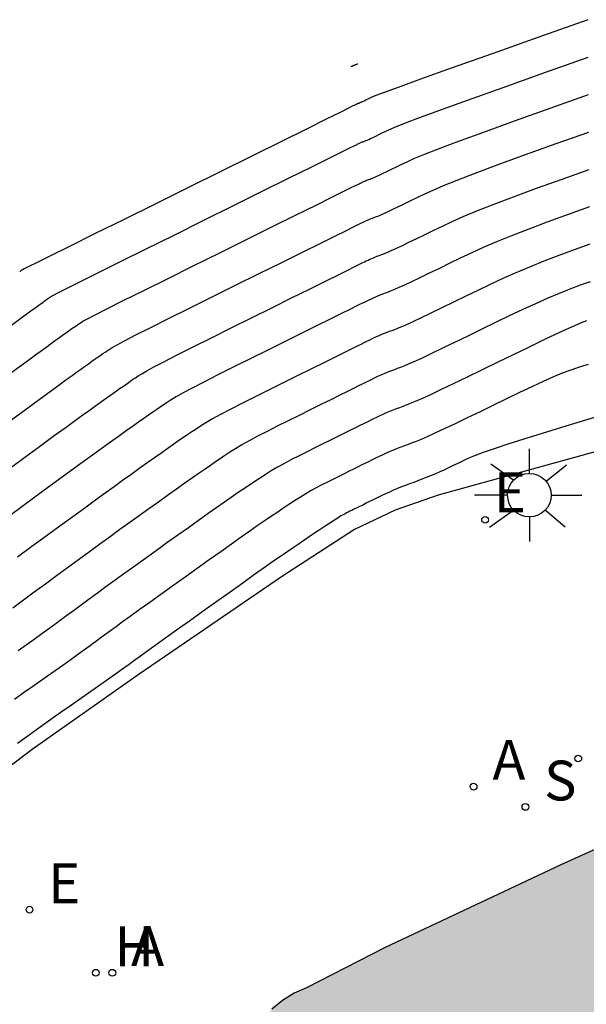
# Model space of a CAD drawing. Units: metres. Extents: x 582118 to 582493, y 4795449 to 4795642.
# Drawn here: x 582296 to 582305, y 4795611 to 4795627 of the extents above; entities that cross this region are included whole.
import ezdxf

# ---------------------------------------------------------------- set-up
doc = ezdxf.new("R2010")
doc.units = ezdxf.units.M
doc.header["$LTSCALE"] = 2
doc.layers.get('0').update_dxf_attribs({"linetype": 'CONTINUOUS'})
for name, color, linetype in [('020104', 34, 'CONTINUOUS'), ('100116', 71, 'CONTINUOUS'), ('200204', 4, 'CONTINUOUS'), ('200205', 4, 'CONTINUOUS'), ('200304', 4, 'CONTINUOUS'), ('200305', 4, 'CONTINUOUS'), ('210204', 9, 'CONTINUOUS'), ('210304', 9, 'CONTINUOUS'), ('220205', 1, 'CONTINUOUS'), ('220207', 9, 'CONTINUOUS'), ('220305', 1, 'CONTINUOUS'), ('220307', 9, 'CONTINUOUS'), ('250206', 9, 'CONTINUOUS'), ('990501', 21, 'CONTINUOUS')]:
    doc.layers.add(name, color=color, linetype=linetype)
doc.layers.add('020105', color=24, linetype='CONTINUOUS', lineweight=30)
doc.layers.add('080111', color=7, linetype='CONTINUOUS', lineweight=30)
doc.styles.add('ROMANS', font='ROMANS')

# ---------------------------------------------------------------- blocks, each defined once
blk = doc.blocks.new('FAROLA')
for p, q in [((0, 0.355), (0, 0.755)), ((-0.63, 0.51), (-0.255, 0.245)), ((0.605, 0.49), (0.276, 0.223)), ((-0.355, 0), (-0.895, 0)), ((0.355, 0), (0.855, 0)), ((-0.65, -0.52), (-0.255, -0.24)), ((0.585, -0.52), (0.256, -0.246)), ((0, -0.355), (0, -0.755))]:
    blk.add_line(p, q)
blk.add_circle((0, 0), 0.355)
blk = doc.blocks.new('ABAS')
blk.add_circle((0, 0), 0.055)
blk = doc.blocks.new('SANEA')
blk.add_circle((0, 0), 0.055)
blk = doc.blocks.new('HIDRAN')
blk.add_circle((0, 0), 0.055)
blk = doc.blocks.new('REGELE')
blk.add_circle((0, 0), 0.055)
blk = doc.blocks.new('REGALU')
blk.add_circle((0, 0), 0.055)

msp = doc.modelspace()

# ---------------------------------------------------------------- hatches: boundary and pattern name
at = {"layer": '990501'}
msp.add_hatch(color=256, dxfattribs=at).paths.add_polyline_path([(582348.651, 4795624.318), (582355.716, 4795624.363), (582357.665, 4795624.293), (582359.613, 4795624.186), (582361.635, 4795624.037), (582363.654, 4795623.849), (582365.669, 4795623.623), (582368.178, 4795623.307), (582370.681, 4795622.943), (582374.641, 4795622.247), (582376.885, 4795621.766), (582379.115, 4795621.225), (582382.366, 4795620.314), (582382.443, 4795620.292), (582387.22, 4795618.954), (582389.975, 4795618.012), (582392.704, 4795616.995), (582394.59, 4795616.242), (582396.462, 4795615.453), (582398.318, 4795614.628), (582400.733, 4795613.513), (582403.124, 4795612.35), (582405.53, 4795611.096), (582407.902, 4795609.78), (582411.561, 4795607.634), (582413.133, 4795606.614), (582413.298, 4795606.498), (582413.436, 4795606.35), (582413.539, 4795606.177), (582413.601, 4795605.996), (582413.626, 4795605.806), (582413.613, 4795605.615), (582413.133, 4795593.792), (582412.914, 4795588.389), (582406.014, 4795588.68), (582405.909, 4795588.685), (582400.347, 4795588.919), (582398.881, 4795588.981), (582393.826, 4795589.195), (582392.846, 4795589.236), (582392.861, 4795589.603), (582393.209, 4795598.072), (582393.154, 4795598.099), (582391.689, 4795598.807), (582390.155, 4795599.511), (582388.913, 4795600.051), (582388.607, 4795600.184), (582387.045, 4795600.825), (582385.75, 4795601.328), (582384.446, 4795601.809), (582383.135, 4795602.269), (582381.817, 4795602.707), (582380.492, 4795603.123), (582379.159, 4795603.517), (582377.821, 4795603.89), (582375.993, 4795604.361), (582374.155, 4795604.79), (582372.786, 4795605.118), (582371.098, 4795605.5), (582369.402, 4795605.819), (582367.699, 4795606.108), (582365.99, 4795606.367), (582364.277, 4795606.595), (582362.561, 4795606.792), (582360.841, 4795606.959), (582359.124, 4795607.094), (582357.406, 4795607.198), (582355.685, 4795607.271), (582353.964, 4795607.313), (582353.314, 4795607.317), (582352.33, 4795607.323), (582352.242, 4795607.324), (582350.802, 4795607.306), (582349.362, 4795607.266), (582347.923, 4795607.203), (582346.485, 4795607.118), (582345.049, 4795607.01), (582343.614, 4795606.88), (582341.902, 4795606.699), (582340.194, 4795606.487), (582338.489, 4795606.244), (582336.79, 4795605.971), (582335.095, 4795605.667), (582333.73, 4795605.398), (582332.369, 4795605.108), (582331.012, 4795604.798), (582329.66, 4795604.468), (582328.313, 4795604.118), (582326.972, 4795603.748), (582325.636, 4795603.358), (582323.522, 4795602.698), (582321.424, 4795601.989), (582319.972, 4795601.46), (582319.382, 4795601.245), (582319.343, 4795601.231), (582318.952, 4795592.685), (582318.938, 4795592.379), (582318.937, 4795592.362), (582312.635, 4795592.607), (582311.246, 4795592.661), (582307.268, 4795592.816), (582307.142, 4795592.821), (582298.8, 4795593.145), (582299.079, 4795598.547), (582299.083, 4795598.628), (582299.51, 4795607.714), (582299.581, 4795610.228), (582299.609, 4795610.478), (582299.676, 4795610.72), (582299.782, 4795610.948), (582299.905, 4795611.134), (582300.054, 4795611.3), (582300.225, 4795611.443), (582300.415, 4795611.561), (582300.619, 4795611.65), (582301.89, 4795612.306), (582304.766, 4795613.66), (582307.092, 4795614.709), (582309.435, 4795615.719), (582312.14, 4795616.813), (582314.869, 4795617.846), (582317.59, 4795618.798), (582320.334, 4795619.685), (582322.245, 4795620.246), (582324.167, 4795620.769), (582326.099, 4795621.254), (582328.214, 4795621.733), (582330.339, 4795622.164), (582332.473, 4795622.547), (582336.863, 4795623.302), (582338.803, 4795623.581), (582340.749, 4795623.816), (582342.7, 4795624.007), (582344.681, 4795624.156), (582346.665, 4795624.26)])

# ---------------------------------------------------------------- linework, layer by layer
at = {"layer": '020104'}
for points in [[(582305.209, 4795627.45, 18.5), (582304.395, 4795627.161, 18.5), (582303.646, 4795626.894, 18.5), (582302.996, 4795626.663, 18.5), (582302.479, 4795626.478, 18.5), (582302.479, 4795626.478, 18.5), (582302.115, 4795626.346, 18.5), (582301.883, 4795626.261, 18.5), (582301.75, 4795626.211, 18.5), (582301.683, 4795626.184, 18.5), (582301.649, 4795626.168, 18.5), (582301.649, 4795626.168, 18.5), (582301.62, 4795626.154, 18.5), (582301.593, 4795626.141, 18.5), (582301.567, 4795626.128, 18.5), (582301.544, 4795626.117, 18.5), (582301.525, 4795626.108, 18.5), (582301.525, 4795626.108, 18.5), (582301.509, 4795626.101, 18.5), (582301.498, 4795626.096, 18.5), (582301.489, 4795626.092, 18.5), (582301.482, 4795626.089, 18.5), (582301.475, 4795626.087, 18.5), (582301.475, 4795626.087, 18.5), (582301.469, 4795626.085, 18.5), (582301.463, 4795626.082, 18.5), (582301.457, 4795626.08, 18.5), (582301.451, 4795626.078, 18.5), (582301.445, 4795626.075, 18.5), (582301.445, 4795626.075, 18.5), (582301.439, 4795626.073, 18.5), (582301.433, 4795626.07, 18.5), (582301.427, 4795626.067, 18.5), (582301.422, 4795626.064, 18.5), (582301.416, 4795626.061, 18.5), (582301.416, 4795626.061, 18.5), (582301.407, 4795626.057, 18.5), (582301.376, 4795626.042, 18.5), (582301.302, 4795626.005, 18.5), (582301.165, 4795625.937, 18.5), (582300.941, 4795625.826, 18.5), (582300.941, 4795625.826, 18.5), (582300.618, 4795625.666, 18.5), (582300.209, 4795625.464, 18.5), (582299.736, 4795625.229, 18.5), (582299.22, 4795624.974, 18.5), (582298.683, 4795624.708, 18.5), (582298.683, 4795624.708, 18.5), (582298.146, 4795624.442, 18.5), (582297.631, 4795624.186, 18.5), (582297.158, 4795623.953, 18.5), (582296.751, 4795623.751, 18.5), (582296.43, 4795623.592, 18.5), (582296.43, 4795623.592, 18.5), (582296.21, 4795623.483, 18.5), (582296.077, 4795623.417, 18.5), (582296.008, 4795623.383, 18.5), (582295.983, 4795623.37, 18.5), (582295.979, 4795623.368, 18.5), (582295.979, 4795623.368, 18.5), (582295.979, 4795623.368, 18.5), (582295.979, 4795623.368, 18.5), (582295.979, 4795623.368, 18.5), (582295.979, 4795623.368, 18.5), (582295.979, 4795623.368, 18.5), (582295.979, 4795623.368, 18.5), (582295.979, 4795623.368, 18.5), (582295.978, 4795623.368, 18.5), (582295.978, 4795623.368, 18.5), (582295.978, 4795623.368, 18.5), (582295.978, 4795623.367, 18.5), (582295.978, 4795623.367, 18.5), (582295.978, 4795623.367, 18.5), (582295.977, 4795623.367, 18.5), (582295.977, 4795623.367, 18.5), (582295.976, 4795623.366, 18.5), (582295.974, 4795623.364, 18.5), (582295.974, 4795623.364, 18.5), (582295.971, 4795623.363, 18.5), (582295.968, 4795623.36, 18.5), (582295.965, 4795623.358, 18.5), (582295.961, 4795623.355, 18.5), (582295.957, 4795623.352, 18.5), (582295.957, 4795623.352, 18.5), (582295.953, 4795623.349, 18.5), (582295.949, 4795623.346, 18.5), (582295.945, 4795623.343, 18.5), (582295.942, 4795623.341, 18.5), (582295.94, 4795623.34, 18.5), (582295.94, 4795623.34, 18.5), (582295.938, 4795623.339, 18.5), (582295.937, 4795623.339, 18.5), (582295.937, 4795623.339, 18.5), (582295.937, 4795623.339, 18.5), (582295.937, 4795623.339, 18.5), (582295.937, 4795623.339, 18.5), (582295.937, 4795623.34, 18.5), (582295.937, 4795623.34, 18.5), (582295.938, 4795623.341, 18.5), (582295.938, 4795623.341, 18.5), (582295.938, 4795623.342, 18.5), (582295.938, 4795623.342, 18.5), (582295.938, 4795623.342, 18.5), (582295.938, 4795623.342, 18.5), (582295.938, 4795623.342, 18.5)], [(582295.757, 4795622.432, 18), (582295.977, 4795622.594, 18), (582296.119, 4795622.698, 18), (582296.203, 4795622.759, 18), (582296.248, 4795622.792, 18), (582296.273, 4795622.81, 18), (582296.273, 4795622.81, 18), (582296.295, 4795622.826, 18), (582296.317, 4795622.842, 18), (582296.338, 4795622.857, 18), (582296.358, 4795622.871, 18), (582296.376, 4795622.883, 18), (582296.376, 4795622.883, 18), (582296.391, 4795622.894, 18), (582296.405, 4795622.904, 18), (582296.418, 4795622.912, 18), (582296.429, 4795622.92, 18), (582296.44, 4795622.928, 18), (582296.44, 4795622.928, 18), (582296.455, 4795622.937, 18), (582296.488, 4795622.955, 18), (582296.56, 4795622.993, 18), (582296.689, 4795623.058, 18), (582296.894, 4795623.161, 18), (582296.894, 4795623.161, 18), (582297.189, 4795623.308, 18), (582297.561, 4795623.492, 18), (582297.989, 4795623.705, 18), (582298.456, 4795623.936, 18), (582298.942, 4795624.177, 18), (582298.942, 4795624.177, 18), (582299.428, 4795624.418, 18), (582299.895, 4795624.649, 18), (582300.324, 4795624.862, 18), (582300.695, 4795625.046, 18), (582300.99, 4795625.192, 18), (582300.99, 4795625.192, 18), (582301.196, 4795625.294, 18), (582301.326, 4795625.358, 18), (582301.398, 4795625.393, 18), (582301.431, 4795625.41, 18), (582301.446, 4795625.417, 18), (582301.446, 4795625.417, 18), (582301.458, 4795625.423, 18), (582301.469, 4795625.429, 18), (582301.481, 4795625.434, 18), (582301.493, 4795625.44, 18), (582301.504, 4795625.445, 18), (582301.504, 4795625.445, 18), (582301.516, 4795625.45, 18), (582301.528, 4795625.455, 18), (582301.54, 4795625.459, 18), (582301.553, 4795625.464, 18), (582301.565, 4795625.468, 18), (582301.565, 4795625.468, 18), (582301.577, 4795625.473, 18), (582301.591, 4795625.479, 18), (582301.609, 4795625.486, 18), (582301.633, 4795625.496, 18), (582301.663, 4795625.51, 18), (582301.663, 4795625.51, 18), (582301.702, 4795625.528, 18), (582301.748, 4795625.55, 18), (582301.799, 4795625.575, 18), (582301.854, 4795625.602, 18), (582301.91, 4795625.629, 18), (582301.91, 4795625.629, 18), (582301.972, 4795625.658, 18), (582302.061, 4795625.697, 18), (582302.206, 4795625.755, 18), (582302.435, 4795625.842, 18), (582302.775, 4795625.967, 18), (582302.775, 4795625.967, 18), (582303.246, 4795626.137, 18), (582303.828, 4795626.345, 18), (582304.493, 4795626.583, 18), (582305.215, 4795626.839, 18)], [(582301.342, 4795626.684, 19), (582301.346, 4795626.686, 19), (582301.348, 4795626.687, 19), (582301.351, 4795626.689, 19), (582301.355, 4795626.69, 19), (582301.358, 4795626.692, 19), (582301.36, 4795626.693, 19), (582301.36, 4795626.693, 19), (582301.362, 4795626.694, 19), (582301.363, 4795626.694, 19), (582301.364, 4795626.695, 19), (582301.366, 4795626.696, 19), (582301.367, 4795626.696, 19), (582301.367, 4795626.696, 19), (582301.37, 4795626.698, 19), (582301.373, 4795626.699, 19), (582301.376, 4795626.701, 19), (582301.379, 4795626.702, 19), (582301.382, 4795626.704, 19), (582301.382, 4795626.704, 19), (582301.384, 4795626.705, 19), (582301.385, 4795626.705, 19), (582301.385, 4795626.705, 19), (582301.386, 4795626.705, 19), (582301.386, 4795626.706, 19), (582301.386, 4795626.706, 19), (582301.386, 4795626.706, 19), (582301.386, 4795626.706, 19), (582301.386, 4795626.706, 19), (582301.386, 4795626.706, 19), (582301.386, 4795626.706, 19), (582301.386, 4795626.706, 19), (582301.386, 4795626.706, 19), (582301.386, 4795626.706, 19), (582301.386, 4795626.706, 19), (582301.386, 4795626.706, 19), (582301.386, 4795626.706, 19), (582301.386, 4795626.706, 19), (582301.386, 4795626.706, 19), (582301.386, 4795626.706, 19), (582301.386, 4795626.706, 19), (582301.386, 4795626.706, 19), (582301.387, 4795626.706, 19), (582301.387, 4795626.706, 19), (582301.387, 4795626.706, 19), (582301.387, 4795626.706, 19), (582301.387, 4795626.706, 19), (582301.387, 4795626.706, 19), (582301.388, 4795626.706, 19), (582301.388, 4795626.706, 19), (582301.388, 4795626.706, 19), (582301.388, 4795626.707, 19), (582301.389, 4795626.707, 19), (582301.391, 4795626.708, 19), (582301.394, 4795626.709, 19), (582301.394, 4795626.709, 19), (582301.398, 4795626.71, 19), (582301.404, 4795626.712, 19), (582301.41, 4795626.714, 19), (582301.416, 4795626.717, 19), (582301.423, 4795626.719, 19), (582301.423, 4795626.719, 19), (582301.43, 4795626.721, 19), (582301.436, 4795626.724, 19), (582301.442, 4795626.726, 19), (582301.447, 4795626.728, 19), (582301.451, 4795626.729, 19), (582301.451, 4795626.729, 19), (582301.454, 4795626.73, 19), (582301.456, 4795626.731, 19), (582301.457, 4795626.731, 19)], [(582295.672, 4795620.825, 17), (582295.989, 4795621.058, 17), (582296.253, 4795621.252, 17), (582296.253, 4795621.252, 17), (582296.455, 4795621.4, 17), (582296.604, 4795621.508, 17), (582296.712, 4795621.587, 17), (582296.795, 4795621.646, 17), (582296.864, 4795621.696, 17), (582296.864, 4795621.696, 17), (582296.93, 4795621.743, 17), (582296.995, 4795621.79, 17), (582297.058, 4795621.834, 17), (582297.116, 4795621.876, 17), (582297.169, 4795621.913, 17), (582297.169, 4795621.913, 17), (582297.216, 4795621.946, 17), (582297.258, 4795621.975, 17), (582297.295, 4795622.001, 17), (582297.33, 4795622.024, 17), (582297.363, 4795622.047, 17), (582297.363, 4795622.047, 17), (582297.398, 4795622.07, 17), (582297.448, 4795622.101, 17), (582297.526, 4795622.144, 17), (582297.646, 4795622.209, 17), (582297.823, 4795622.3, 17), (582297.823, 4795622.3, 17), (582298.066, 4795622.422, 17), (582298.365, 4795622.572, 17), (582298.706, 4795622.742, 17), (582299.076, 4795622.925, 17), (582299.46, 4795623.116, 17), (582299.46, 4795623.116, 17), (582299.844, 4795623.306, 17), (582300.213, 4795623.489, 17), (582300.554, 4795623.657, 17), (582300.85, 4795623.804, 17), (582301.089, 4795623.922, 17), (582301.089, 4795623.922, 17), (582301.26, 4795624.007, 17), (582301.372, 4795624.063, 17), (582301.441, 4795624.097, 17), (582301.481, 4795624.117, 17), (582301.507, 4795624.129, 17), (582301.507, 4795624.129, 17), (582301.53, 4795624.14, 17), (582301.553, 4795624.152, 17), (582301.576, 4795624.163, 17), (582301.599, 4795624.174, 17), (582301.623, 4795624.184, 17), (582301.623, 4795624.184, 17), (582301.646, 4795624.194, 17), (582301.671, 4795624.203, 17), (582301.695, 4795624.213, 17), (582301.719, 4795624.222, 17), (582301.743, 4795624.231, 17), (582301.743, 4795624.231, 17), (582301.768, 4795624.24, 17), (582301.797, 4795624.251, 17), (582301.832, 4795624.266, 17), (582301.879, 4795624.287, 17), (582301.939, 4795624.314, 17), (582301.939, 4795624.314, 17), (582302.017, 4795624.351, 17), (582302.108, 4795624.395, 17), (582302.21, 4795624.444, 17), (582302.32, 4795624.497, 17), (582302.433, 4795624.552, 17), (582302.433, 4795624.552, 17), (582302.549, 4795624.608, 17), (582302.684, 4795624.67, 17), (582302.853, 4795624.743, 17), (582303.076, 4795624.833, 17), (582303.369, 4795624.946, 17), (582303.369, 4795624.946, 17), (582303.745, 4795625.085, 17), (582304.191, 4795625.248, 17), (582304.691, 4795625.427, 17), (582305.226, 4795625.617, 17)], [(582295.666, 4795620.049, 16.5), (582295.979, 4795620.279, 16.5), (582296.26, 4795620.485, 16.5), (582296.501, 4795620.662, 16.5), (582296.501, 4795620.662, 16.5), (582296.694, 4795620.803, 16.5), (582296.846, 4795620.913, 16.5), (582296.967, 4795621.001, 16.5), (582297.068, 4795621.074, 16.5), (582297.159, 4795621.138, 16.5), (582297.159, 4795621.138, 16.5), (582297.248, 4795621.202, 16.5), (582297.334, 4795621.264, 16.5), (582297.418, 4795621.323, 16.5), (582297.496, 4795621.379, 16.5), (582297.566, 4795621.429, 16.5), (582297.566, 4795621.429, 16.5), (582297.629, 4795621.472, 16.5), (582297.684, 4795621.51, 16.5), (582297.734, 4795621.545, 16.5), (582297.78, 4795621.576, 16.5), (582297.824, 4795621.606, 16.5), (582297.824, 4795621.606, 16.5), (582297.87, 4795621.637, 16.5), (582297.928, 4795621.673, 16.5), (582298.009, 4795621.72, 16.5), (582298.125, 4795621.784, 16.5), (582298.287, 4795621.869, 16.5), (582298.287, 4795621.869, 16.5), (582298.504, 4795621.98, 16.5), (582298.767, 4795622.112, 16.5), (582299.065, 4795622.26, 16.5), (582299.386, 4795622.42, 16.5), (582299.719, 4795622.585, 16.5), (582299.719, 4795622.585, 16.5), (582300.052, 4795622.75, 16.5), (582300.372, 4795622.909, 16.5), (582300.668, 4795623.055, 16.5), (582300.928, 4795623.184, 16.5), (582301.138, 4795623.288, 16.5), (582301.138, 4795623.288, 16.5), (582301.291, 4795623.364, 16.5), (582301.395, 4795623.415, 16.5), (582301.463, 4795623.449, 16.5), (582301.506, 4795623.47, 16.5), (582301.537, 4795623.485, 16.5), (582301.537, 4795623.485, 16.5), (582301.566, 4795623.499, 16.5), (582301.594, 4795623.513, 16.5), (582301.623, 4795623.527, 16.5), (582301.652, 4795623.541, 16.5), (582301.682, 4795623.554, 16.5), (582301.682, 4795623.554, 16.5), (582301.712, 4795623.566, 16.5), (582301.742, 4795623.578, 16.5), (582301.772, 4795623.59, 16.5), (582301.802, 4795623.601, 16.5), (582301.833, 4795623.612, 16.5), (582301.833, 4795623.612, 16.5), (582301.864, 4795623.624, 16.5), (582301.899, 4795623.638, 16.5), (582301.944, 4795623.656, 16.5), (582302.002, 4795623.682, 16.5), (582302.078, 4795623.717, 16.5), (582302.078, 4795623.717, 16.5), (582302.174, 4795623.762, 16.5), (582302.288, 4795623.817, 16.5), (582302.416, 4795623.878, 16.5), (582302.553, 4795623.945, 16.5), (582302.694, 4795624.013, 16.5), (582302.694, 4795624.013, 16.5), (582302.838, 4795624.083, 16.5), (582302.995, 4795624.156, 16.5), (582303.176, 4795624.237, 16.5), (582303.396, 4795624.329, 16.5), (582303.666, 4795624.435, 16.5), (582303.666, 4795624.435, 16.5), (582303.994, 4795624.56, 16.5), (582304.373, 4795624.699, 16.5), (582304.79, 4795624.849, 16.5), (582305.231, 4795625.006, 16.5)], [(582305.237, 4795624.396, 16), (582304.888, 4795624.271, 16), (582304.555, 4795624.15, 16), (582304.244, 4795624.034, 16), (582303.963, 4795623.925, 16), (582303.963, 4795623.925, 16), (582303.716, 4795623.824, 16), (582303.5, 4795623.731, 16), (582303.306, 4795623.642, 16), (582303.127, 4795623.558, 16), (582302.955, 4795623.475, 16), (582302.955, 4795623.475, 16), (582302.786, 4795623.392, 16), (582302.622, 4795623.313, 16), (582302.469, 4795623.239, 16), (582302.332, 4795623.173, 16), (582302.216, 4795623.119, 16), (582302.216, 4795623.119, 16), (582302.125, 4795623.077, 16), (582302.055, 4795623.047, 16), (582302.002, 4795623.024, 16), (582301.959, 4795623.008, 16), (582301.922, 4795622.994, 16), (582301.922, 4795622.994, 16), (582301.885, 4795622.98, 16), (582301.849, 4795622.966, 16), (582301.813, 4795622.952, 16), (582301.777, 4795622.938, 16), (582301.741, 4795622.923, 16), (582301.741, 4795622.923, 16), (582301.706, 4795622.908, 16), (582301.671, 4795622.891, 16), (582301.636, 4795622.875, 16), (582301.602, 4795622.858, 16), (582301.567, 4795622.841, 16), (582301.567, 4795622.841, 16), (582301.531, 4795622.823, 16), (582301.485, 4795622.8, 16), (582301.419, 4795622.768, 16), (582301.323, 4795622.72, 16), (582301.187, 4795622.653, 16), (582301.187, 4795622.653, 16), (582301.005, 4795622.563, 16), (582300.783, 4795622.453, 16), (582300.531, 4795622.328, 16), (582300.26, 4795622.194, 16), (582299.978, 4795622.054, 16), (582299.978, 4795622.054, 16), (582299.696, 4795621.915, 16), (582299.423, 4795621.779, 16), (582299.169, 4795621.652, 16), (582298.942, 4795621.537, 16), (582298.751, 4795621.438, 16), (582298.751, 4795621.438, 16), (582298.603, 4795621.359, 16), (582298.492, 4795621.296, 16), (582298.408, 4795621.246, 16), (582298.342, 4795621.204, 16), (582298.286, 4795621.166, 16), (582298.286, 4795621.166, 16), (582298.23, 4795621.128, 16), (582298.172, 4795621.089, 16), (582298.11, 4795621.046, 16), (582298.041, 4795620.998, 16), (582297.963, 4795620.944, 16), (582297.963, 4795620.944, 16), (582297.875, 4795620.881, 16), (582297.777, 4795620.812, 16), (582297.673, 4795620.738, 16), (582297.565, 4795620.66, 16), (582297.454, 4795620.581, 16), (582297.454, 4795620.581, 16), (582297.342, 4795620.501, 16), (582297.222, 4795620.415, 16), (582297.088, 4795620.318, 16), (582296.933, 4795620.206, 16), (582296.749, 4795620.072, 16), (582296.749, 4795620.072, 16), (582296.531, 4795619.912, 16), (582296.285, 4795619.732, 16), (582296.017, 4795619.535, 16), (582295.735, 4795619.327, 16)], [(582305.243, 4795623.785, 15.5), (582304.987, 4795623.693, 15.5), (582304.737, 4795623.601, 15.5), (582304.493, 4795623.508, 15.5), (582304.259, 4795623.414, 15.5), (582304.259, 4795623.414, 15.5), (582304.036, 4795623.32, 15.5), (582303.823, 4795623.225, 15.5), (582303.617, 4795623.129, 15.5), (582303.416, 4795623.032, 15.5), (582303.217, 4795622.936, 15.5), (582303.217, 4795622.936, 15.5), (582303.019, 4795622.84, 15.5), (582302.828, 4795622.747, 15.5), (582302.649, 4795622.661, 15.5), (582302.489, 4795622.585, 15.5), (582302.354, 4795622.521, 15.5), (582302.354, 4795622.521, 15.5), (582302.248, 4795622.472, 15.5), (582302.167, 4795622.437, 15.5), (582302.105, 4795622.411, 15.5), (582302.055, 4795622.391, 15.5), (582302.011, 4795622.375, 15.5), (582302.011, 4795622.375, 15.5), (582301.969, 4795622.359, 15.5), (582301.926, 4795622.343, 15.5), (582301.884, 4795622.327, 15.5), (582301.842, 4795622.31, 15.5), (582301.8, 4795622.293, 15.5), (582301.8, 4795622.293, 15.5), (582301.759, 4795622.275, 15.5), (582301.718, 4795622.256, 15.5), (582301.678, 4795622.236, 15.5), (582301.637, 4795622.217, 15.5), (582301.597, 4795622.197, 15.5), (582301.597, 4795622.197, 15.5), (582301.556, 4795622.176, 15.5), (582301.507, 4795622.152, 15.5), (582301.442, 4795622.12, 15.5), (582301.355, 4795622.077, 15.5), (582301.236, 4795622.019, 15.5), (582301.236, 4795622.019, 15.5), (582301.083, 4795621.942, 15.5), (582300.898, 4795621.851, 15.5), (582300.69, 4795621.748, 15.5), (582300.467, 4795621.638, 15.5), (582300.237, 4795621.523, 15.5), (582300.237, 4795621.523, 15.5), (582300.006, 4795621.409, 15.5), (582299.782, 4795621.297, 15.5), (582299.571, 4795621.192, 15.5), (582299.38, 4795621.094, 15.5), (582299.216, 4795621.008, 15.5), (582299.216, 4795621.008, 15.5), (582299.082, 4795620.934, 15.5), (582298.975, 4795620.872, 15.5), (582298.888, 4795620.819, 15.5), (582298.814, 4795620.77, 15.5), (582298.747, 4795620.725, 15.5), (582298.747, 4795620.725, 15.5), (582298.68, 4795620.68, 15.5), (582298.611, 4795620.633, 15.5), (582298.536, 4795620.582, 15.5), (582298.454, 4795620.524, 15.5), (582298.36, 4795620.459, 15.5), (582298.36, 4795620.459, 15.5), (582298.254, 4795620.384, 15.5), (582298.137, 4795620.301, 15.5), (582298.012, 4795620.212, 15.5), (582297.882, 4795620.119, 15.5), (582297.749, 4795620.024, 15.5), (582297.749, 4795620.024, 15.5), (582297.615, 4795619.928, 15.5), (582297.477, 4795619.829, 15.5), (582297.331, 4795619.724, 15.5), (582297.172, 4795619.609, 15.5), (582296.997, 4795619.481, 15.5), (582296.997, 4795619.481, 15.5), (582296.802, 4795619.339, 15.5), (582296.591, 4795619.185, 15.5), (582296.368, 4795619.021, 15.5), (582296.137, 4795618.851, 15.5), (582295.901, 4795618.677, 15.5)], [(582305.185, 4795622.537, 14.5), (582305.1, 4795622.503, 14.5), (582304.992, 4795622.456, 14.5), (582304.853, 4795622.393, 14.5), (582304.853, 4795622.393, 14.5), (582304.677, 4795622.311, 14.5), (582304.47, 4795622.212, 14.5), (582304.239, 4795622.101, 14.5), (582303.993, 4795621.982, 14.5), (582303.739, 4795621.859, 14.5), (582303.739, 4795621.859, 14.5), (582303.485, 4795621.735, 14.5), (582303.24, 4795621.616, 14.5), (582303.01, 4795621.505, 14.5), (582302.804, 4795621.407, 14.5), (582302.63, 4795621.325, 14.5), (582302.63, 4795621.325, 14.5), (582302.494, 4795621.263, 14.5), (582302.39, 4795621.217, 14.5), (582302.31, 4795621.184, 14.5), (582302.246, 4795621.158, 14.5), (582302.19, 4795621.137, 14.5), (582302.19, 4795621.137, 14.5), (582302.135, 4795621.117, 14.5), (582302.08, 4795621.097, 14.5), (582302.026, 4795621.076, 14.5), (582301.972, 4795621.054, 14.5), (582301.919, 4795621.032, 14.5), (582301.919, 4795621.032, 14.5), (582301.866, 4795621.008, 14.5), (582301.813, 4795620.984, 14.5), (582301.761, 4795620.959, 14.5), (582301.709, 4795620.934, 14.5), (582301.658, 4795620.909, 14.5), (582301.658, 4795620.909, 14.5), (582301.605, 4795620.883, 14.5), (582301.55, 4795620.856, 14.5), (582301.489, 4795620.825, 14.5), (582301.418, 4795620.79, 14.5), (582301.335, 4795620.749, 14.5), (582301.335, 4795620.749, 14.5), (582301.237, 4795620.701, 14.5), (582301.127, 4795620.647, 14.5), (582301.008, 4795620.588, 14.5), (582300.883, 4795620.526, 14.5), (582300.755, 4795620.462, 14.5), (582300.755, 4795620.462, 14.5), (582300.626, 4795620.398, 14.5), (582300.499, 4795620.334, 14.5), (582300.375, 4795620.271, 14.5), (582300.256, 4795620.208, 14.5), (582300.144, 4795620.146, 14.5), (582300.144, 4795620.146, 14.5), (582300.039, 4795620.085, 14.5), (582299.941, 4795620.024, 14.5), (582299.848, 4795619.964, 14.5), (582299.758, 4795619.904, 14.5), (582299.669, 4795619.844, 14.5), (582299.669, 4795619.844, 14.5), (582299.581, 4795619.784, 14.5), (582299.488, 4795619.721, 14.5), (582299.389, 4795619.653, 14.5), (582299.278, 4795619.576, 14.5), (582299.154, 4795619.489, 14.5), (582299.154, 4795619.489, 14.5), (582299.013, 4795619.389, 14.5), (582298.857, 4795619.279, 14.5), (582298.691, 4795619.16, 14.5), (582298.517, 4795619.036, 14.5), (582298.34, 4795618.91, 14.5), (582298.34, 4795618.91, 14.5), (582298.162, 4795618.783, 14.5), (582297.987, 4795618.657, 14.5), (582297.816, 4795618.534, 14.5), (582297.65, 4795618.415, 14.5), (582297.493, 4795618.301, 14.5), (582297.493, 4795618.301, 14.5), (582297.344, 4795618.193, 14.5), (582297.204, 4795618.091, 14.5), (582297.07, 4795617.993, 14.5), (582296.94, 4795617.897, 14.5), (582296.812, 4795617.803, 14.5), (582296.812, 4795617.803, 14.5), (582296.684, 4795617.709, 14.5), (582296.556, 4795617.615, 14.5), (582296.427, 4795617.521, 14.5), (582296.299, 4795617.427, 14.5), (582296.17, 4795617.334, 14.5), (582296.17, 4795617.334, 14.5), (582296.04, 4795617.241, 14.5), (582295.91, 4795617.148, 14.5)], [(582305.214, 4795621.825, 14), (582305.121, 4795621.797, 14), (582305.023, 4795621.765, 14), (582304.914, 4795621.727, 14), (582304.791, 4795621.68, 14), (582304.648, 4795621.62, 14), (582304.648, 4795621.62, 14), (582304.482, 4795621.547, 14), (582304.295, 4795621.46, 14), (582304.094, 4795621.365, 14), (582303.883, 4795621.263, 14), (582303.667, 4795621.158, 14), (582303.667, 4795621.158, 14), (582303.451, 4795621.053, 14), (582303.242, 4795620.952, 14), (582303.045, 4795620.857, 14), (582302.866, 4795620.772, 14), (582302.713, 4795620.7, 14), (582302.713, 4795620.7, 14), (582302.589, 4795620.644, 14), (582302.489, 4795620.601, 14), (582302.409, 4795620.568, 14), (582302.341, 4795620.542, 14), (582302.279, 4795620.519, 14), (582302.279, 4795620.519, 14), (582302.218, 4795620.496, 14), (582302.158, 4795620.473, 14), (582302.097, 4795620.45, 14), (582302.037, 4795620.426, 14), (582301.978, 4795620.401, 14), (582301.978, 4795620.401, 14), (582301.919, 4795620.375, 14), (582301.861, 4795620.349, 14), (582301.803, 4795620.321, 14), (582301.745, 4795620.293, 14), (582301.688, 4795620.265, 14), (582301.688, 4795620.265, 14), (582301.63, 4795620.236, 14), (582301.572, 4795620.207, 14), (582301.512, 4795620.178, 14), (582301.45, 4795620.147, 14), (582301.384, 4795620.115, 14), (582301.384, 4795620.115, 14), (582301.315, 4795620.08, 14), (582301.242, 4795620.044, 14), (582301.167, 4795620.007, 14), (582301.091, 4795619.97, 14), (582301.014, 4795619.931, 14), (582301.014, 4795619.931, 14), (582300.936, 4795619.893, 14), (582300.858, 4795619.853, 14), (582300.777, 4795619.811, 14), (582300.695, 4795619.766, 14), (582300.608, 4795619.715, 14), (582300.608, 4795619.715, 14), (582300.518, 4795619.66, 14), (582300.424, 4795619.6, 14), (582300.328, 4795619.536, 14), (582300.23, 4795619.471, 14), (582300.131, 4795619.404, 14), (582300.131, 4795619.404, 14), (582300.031, 4795619.336, 14), (582299.927, 4795619.265, 14), (582299.815, 4795619.188, 14), (582299.691, 4795619.102, 14), (582299.551, 4795619.004, 14), (582299.551, 4795619.004, 14), (582299.392, 4795618.892, 14), (582299.217, 4795618.768, 14), (582299.03, 4795618.634, 14), (582298.834, 4795618.495, 14), (582298.635, 4795618.352, 14), (582298.635, 4795618.352, 14), (582298.436, 4795618.21, 14), (582298.242, 4795618.071, 14), (582298.058, 4795617.939, 14), (582297.889, 4795617.818, 14), (582297.741, 4795617.711, 14), (582297.741, 4795617.711, 14), (582297.616, 4795617.621, 14), (582297.511, 4795617.544, 14), (582297.421, 4795617.479, 14), (582297.341, 4795617.42, 14), (582297.267, 4795617.366, 14), (582297.267, 4795617.366, 14), (582297.193, 4795617.311, 14), (582297.115, 4795617.254, 14), (582297.032, 4795617.194, 14), (582296.94, 4795617.127, 14), (582296.835, 4795617.052, 14), (582296.835, 4795617.052, 14), (582296.716, 4795616.967, 14), (582296.586, 4795616.875, 14), (582296.446, 4795616.776, 14), (582296.3, 4795616.673, 14), (582296.151, 4795616.569, 14), (582296.151, 4795616.569, 14), (582296.001, 4795616.463, 14), (582295.849, 4795616.356, 14)], [(582305.425, 4795620.99, 13.5), (582305.101, 4795620.891, 13.5), (582305.101, 4795620.891, 13.5), (582304.777, 4795620.793, 13.5), (582304.462, 4795620.697, 13.5), (582304.167, 4795620.606, 13.5), (582303.903, 4795620.522, 13.5), (582303.678, 4795620.448, 13.5), (582303.678, 4795620.448, 13.5), (582303.5, 4795620.386, 13.5), (582303.362, 4795620.333, 13.5), (582303.253, 4795620.288, 13.5), (582303.165, 4795620.248, 13.5), (582303.086, 4795620.21, 13.5), (582303.086, 4795620.21, 13.5), (582303.01, 4795620.173, 13.5), (582302.933, 4795620.136, 13.5), (582302.858, 4795620.101, 13.5), (582302.783, 4795620.067, 13.5), (582302.711, 4795620.034, 13.5), (582302.711, 4795620.034, 13.5), (582302.64, 4795620.004, 13.5), (582302.571, 4795619.977, 13.5), (582302.502, 4795619.95, 13.5), (582302.435, 4795619.925, 13.5), (582302.368, 4795619.9, 13.5), (582302.368, 4795619.9, 13.5), (582302.301, 4795619.875, 13.5), (582302.235, 4795619.85, 13.5), (582302.168, 4795619.825, 13.5), (582302.102, 4795619.798, 13.5), (582302.037, 4795619.771, 13.5), (582302.037, 4795619.771, 13.5), (582301.972, 4795619.742, 13.5), (582301.908, 4795619.713, 13.5), (582301.845, 4795619.683, 13.5), (582301.781, 4795619.652, 13.5), (582301.718, 4795619.621, 13.5), (582301.718, 4795619.621, 13.5), (582301.655, 4795619.59, 13.5), (582301.594, 4795619.559, 13.5), (582301.535, 4795619.53, 13.5), (582301.481, 4795619.504, 13.5), (582301.433, 4795619.48, 13.5), (582301.433, 4795619.48, 13.5), (582301.392, 4795619.46, 13.5), (582301.357, 4795619.442, 13.5), (582301.326, 4795619.427, 13.5), (582301.299, 4795619.413, 13.5), (582301.273, 4795619.4, 13.5), (582301.273, 4795619.4, 13.5), (582301.246, 4795619.387, 13.5), (582301.216, 4795619.371, 13.5), (582301.18, 4795619.351, 13.5), (582301.133, 4795619.323, 13.5), (582301.073, 4795619.285, 13.5), (582301.073, 4795619.285, 13.5), (582300.997, 4795619.235, 13.5), (582300.907, 4795619.176, 13.5), (582300.808, 4795619.109, 13.5), (582300.701, 4795619.037, 13.5), (582300.592, 4795618.963, 13.5), (582300.592, 4795618.963, 13.5), (582300.481, 4795618.888, 13.5), (582300.366, 4795618.809, 13.5), (582300.241, 4795618.724, 13.5), (582300.103, 4795618.629, 13.5), (582299.948, 4795618.52, 13.5), (582299.948, 4795618.52, 13.5), (582299.771, 4795618.395, 13.5), (582299.577, 4795618.257, 13.5), (582299.369, 4795618.108, 13.5), (582299.152, 4795617.953, 13.5), (582298.93, 4795617.795, 13.5), (582298.93, 4795617.795, 13.5), (582298.71, 4795617.637, 13.5), (582298.497, 4795617.485, 13.5), (582298.3, 4795617.344, 13.5), (582298.128, 4795617.221, 13.5), (582297.989, 4795617.121, 13.5), (582297.989, 4795617.121, 13.5), (582297.887, 4795617.048, 13.5), (582297.817, 4795616.998, 13.5), (582297.772, 4795616.965, 13.5), (582297.743, 4795616.944, 13.5), (582297.722, 4795616.928, 13.5), (582297.722, 4795616.928, 13.5), (582297.702, 4795616.913, 13.5), (582297.675, 4795616.894, 13.5), (582297.637, 4795616.867, 13.5), (582297.581, 4795616.827, 13.5), (582297.501, 4795616.77, 13.5), (582297.501, 4795616.77, 13.5), (582297.393, 4795616.694, 13.5), (582297.261, 4795616.601, 13.5), (582297.112, 4795616.496, 13.5), (582296.951, 4795616.383, 13.5), (582296.784, 4795616.265, 13.5), (582296.784, 4795616.265, 13.5), (582296.615, 4795616.147, 13.5), (582296.445, 4795616.027, 13.5), (582296.27, 4795615.903, 13.5), (582296.09, 4795615.774, 13.5), (582295.902, 4795615.638, 13.5)]]:
    msp.add_polyline3d(points, dxfattribs=at)
at = {"layer": '020105'}
for points in [[(582295.718, 4795621.631, 17.5), (582296.005, 4795621.842, 17.5), (582296.005, 4795621.842, 17.5), (582296.216, 4795621.997, 17.5), (582296.361, 4795622.103, 17.5), (582296.457, 4795622.173, 17.5), (582296.521, 4795622.219, 17.5), (582296.568, 4795622.253, 17.5), (582296.568, 4795622.253, 17.5), (582296.613, 4795622.285, 17.5), (582296.656, 4795622.316, 17.5), (582296.698, 4795622.346, 17.5), (582296.737, 4795622.373, 17.5), (582296.772, 4795622.398, 17.5), (582296.772, 4795622.398, 17.5), (582296.804, 4795622.42, 17.5), (582296.831, 4795622.439, 17.5), (582296.856, 4795622.456, 17.5), (582296.879, 4795622.472, 17.5), (582296.902, 4795622.487, 17.5), (582296.902, 4795622.487, 17.5), (582296.927, 4795622.504, 17.5), (582296.968, 4795622.528, 17.5), (582297.043, 4795622.569, 17.5), (582297.168, 4795622.633, 17.5), (582297.359, 4795622.73, 17.5), (582297.359, 4795622.73, 17.5), (582297.627, 4795622.865, 17.5), (582297.963, 4795623.032, 17.5), (582298.348, 4795623.223, 17.5), (582298.766, 4795623.431, 17.5), (582299.201, 4795623.646, 17.5), (582299.201, 4795623.646, 17.5), (582299.636, 4795623.862, 17.5), (582300.054, 4795624.069, 17.5), (582300.439, 4795624.259, 17.5), (582300.773, 4795624.425, 17.5), (582301.04, 4795624.557, 17.5), (582301.04, 4795624.557, 17.5), (582301.228, 4795624.65, 17.5), (582301.349, 4795624.71, 17.5), (582301.419, 4795624.745, 17.5), (582301.456, 4795624.763, 17.5), (582301.476, 4795624.773, 17.5), (582301.476, 4795624.773, 17.5), (582301.494, 4795624.782, 17.5), (582301.511, 4795624.79, 17.5), (582301.528, 4795624.798, 17.5), (582301.546, 4795624.807, 17.5), (582301.564, 4795624.814, 17.5), (582301.564, 4795624.814, 17.5), (582301.581, 4795624.822, 17.5), (582301.599, 4795624.829, 17.5), (582301.618, 4795624.836, 17.5), (582301.636, 4795624.843, 17.5), (582301.654, 4795624.85, 17.5), (582301.654, 4795624.85, 17.5), (582301.673, 4795624.857, 17.5), (582301.694, 4795624.865, 17.5), (582301.721, 4795624.876, 17.5), (582301.756, 4795624.891, 17.5), (582301.801, 4795624.912, 17.5), (582301.801, 4795624.912, 17.5), (582301.859, 4795624.94, 17.5), (582301.928, 4795624.973, 17.5), (582302.005, 4795625.01, 17.5), (582302.087, 4795625.049, 17.5), (582302.171, 4795625.09, 17.5), (582302.171, 4795625.09, 17.5), (582302.261, 4795625.133, 17.5), (582302.372, 4795625.183, 17.5), (582302.53, 4795625.249, 17.5), (582302.755, 4795625.338, 17.5), (582303.072, 4795625.457, 17.5), (582303.072, 4795625.457, 17.5), (582303.495, 4795625.611, 17.5), (582304.01, 4795625.797, 17.5), (582304.592, 4795626.005, 17.5), (582305.22, 4795626.228, 17.5)], [(582305.248, 4795623.174, 15), (582305.086, 4795623.115, 15), (582304.918, 4795623.052, 15), (582304.743, 4795622.982, 15), (582304.556, 4795622.904, 15), (582304.556, 4795622.904, 15), (582304.357, 4795622.815, 15), (582304.147, 4795622.718, 15), (582303.928, 4795622.615, 15), (582303.705, 4795622.507, 15), (582303.478, 4795622.397, 15), (582303.478, 4795622.397, 15), (582303.252, 4795622.288, 15), (582303.034, 4795622.182, 15), (582302.829, 4795622.083, 15), (582302.646, 4795621.996, 15), (582302.492, 4795621.923, 15), (582302.492, 4795621.923, 15), (582302.371, 4795621.868, 15), (582302.278, 4795621.827, 15), (582302.207, 4795621.797, 15), (582302.15, 4795621.775, 15), (582302.1, 4795621.756, 15), (582302.1, 4795621.756, 15), (582302.052, 4795621.738, 15), (582302.003, 4795621.72, 15), (582301.955, 4795621.701, 15), (582301.907, 4795621.682, 15), (582301.859, 4795621.662, 15), (582301.859, 4795621.662, 15), (582301.812, 4795621.641, 15), (582301.766, 4795621.62, 15), (582301.72, 4795621.598, 15), (582301.673, 4795621.575, 15), (582301.627, 4795621.553, 15), (582301.627, 4795621.553, 15), (582301.581, 4795621.53, 15), (582301.528, 4795621.504, 15), (582301.465, 4795621.473, 15), (582301.386, 4795621.434, 15), (582301.286, 4795621.384, 15), (582301.286, 4795621.384, 15), (582301.16, 4795621.322, 15), (582301.013, 4795621.249, 15), (582300.849, 4795621.168, 15), (582300.675, 4795621.082, 15), (582300.496, 4795620.993, 15), (582300.496, 4795620.993, 15), (582300.316, 4795620.904, 15), (582300.14, 4795620.816, 15), (582299.973, 4795620.731, 15), (582299.818, 4795620.651, 15), (582299.68, 4795620.577, 15), (582299.68, 4795620.577, 15), (582299.561, 4795620.51, 15), (582299.458, 4795620.448, 15), (582299.368, 4795620.391, 15), (582299.286, 4795620.337, 15), (582299.208, 4795620.285, 15), (582299.208, 4795620.285, 15), (582299.13, 4795620.232, 15), (582299.05, 4795620.177, 15), (582298.962, 4795620.117, 15), (582298.866, 4795620.05, 15), (582298.757, 4795619.974, 15), (582298.757, 4795619.974, 15), (582298.633, 4795619.887, 15), (582298.497, 4795619.79, 15), (582298.351, 4795619.686, 15), (582298.2, 4795619.578, 15), (582298.045, 4795619.467, 15), (582298.045, 4795619.467, 15), (582297.889, 4795619.355, 15), (582297.732, 4795619.243, 15), (582297.573, 4795619.129, 15), (582297.411, 4795619.012, 15), (582297.245, 4795618.891, 15), (582297.245, 4795618.891, 15), (582297.073, 4795618.766, 15), (582296.898, 4795618.638, 15), (582296.719, 4795618.507, 15), (582296.538, 4795618.374, 15), (582296.356, 4795618.24, 15), (582296.356, 4795618.24, 15), (582296.175, 4795618.106, 15), (582295.996, 4795617.975, 15), (582295.823, 4795617.848, 15)]]:
    msp.add_polyline3d(points, dxfattribs=at)
at = {"layer": '080111'}
msp.add_polyline3d([(582332.473, 4795622.547, 12.8), (582330.339, 4795622.164, 12.837), (582328.214, 4795621.733, 12.873), (582326.099, 4795621.254, 12.91), (582324.167, 4795620.769, 12.944), (582322.245, 4795620.246, 12.979), (582320.334, 4795619.685, 13.013), (582317.59, 4795618.798, 13.066), (582314.869, 4795617.846, 13.119), (582312.14, 4795616.813, 13.155), (582309.435, 4795615.719, 13.19), (582307.092, 4795614.709, 13.225), (582304.766, 4795613.66, 13.261), (582301.89, 4795612.306, 13.305), (582300.619, 4795611.65, 13.333), (582300.415, 4795611.561, 13.332), (582300.225, 4795611.443, 13.331), (582300.054, 4795611.3, 13.33)], dxfattribs=at)
at = {"layer": '100116'}
msp.add_polyline3d([(582307.458, 4795620.986, 13.156), (582302.768, 4795619.691, 13.226), (582302.065, 4795619.445, 13.237), (582301.403, 4795619.133, 13.248), (582300.227, 4795618.371, 13.271), (582297.886, 4795616.771, 13.32), (582296.14, 4795615.539, 13.317), (582293.893, 4795613.84, 13.295), (582293.342, 4795613.407, 13.285), (582292.768, 4795613.006, 13.274), (582292.156, 4795612.63, 13.287), (582291.524, 4795612.29, 13.301), (582290.882, 4795611.952, 13.325), (582289.857, 4795611.492, 13.325), (582277.738, 4795605.714, 13.658), (582263.536, 4795599.037, 13.843), (582254.962, 4795594.994, 13.925), (582245.951, 4795594.937, 14.047), (582231.688, 4795587.801, 14.206), (582220.337, 4795582.115, 14.27), (582218.238, 4795575.314, 14.031)], dxfattribs=at)

# ---------------------------------------------------------------- block references
at = {"layer": '200204'}
msp.add_blockref('HIDRAN', (582297.179, 4795611.897, 13.264), dxfattribs=at)
at = {"layer": '200205'}
for p in [(582305.053, 4795615.393, 13.209), (582303.345, 4795614.934, 13.227), (582297.448, 4795611.897, 13.269)]:
    msp.add_blockref('ABAS', p, dxfattribs=at)
at = {"layer": '210204'}
msp.add_blockref('SANEA', (582304.19, 4795614.603, 13.224), dxfattribs=at)
at = {"layer": '220205'}
msp.add_blockref('REGELE', (582296.097, 4795612.926, 13.24), dxfattribs=at)
at = {"layer": '220207'}
msp.add_blockref('REGALU', (582303.532, 4795619.289, 13.124), dxfattribs=at)
at = {"layer": '250206'}
msp.add_blockref('FAROLA', (582304.255, 4795619.69, 13.118), dxfattribs=at)

# ---------------------------------------------------------------- texts
at = {"layer": '200304', "style": 'ROMANS'}
msp.add_text('H', height=0.65, dxfattribs=at).set_placement((582297.486, 4795612.002, 13.264))
at = {"layer": '200305', "style": 'ROMANS'}
for p in [(582303.652, 4795615.046, 13.227), (582297.755, 4795612.009, 13.269)]:
    msp.add_text('A', height=0.65, dxfattribs=at).set_placement(p)
at = {"layer": '210304', "style": 'ROMANS'}
msp.add_text('S', height=0.65, dxfattribs=at).set_placement((582304.496, 4795614.709, 13.224))
at = {"layer": '220305', "style": 'ROMANS'}
msp.add_text('E', height=0.65, dxfattribs=at).set_placement((582296.403, 4795613.032, 13.24))
at = {"layer": '220307', "style": 'ROMANS'}
msp.add_text('E', height=0.65, dxfattribs=at).set_placement((582303.678, 4795619.411, 13.124))

doc.saveas('drawing.dxf')
